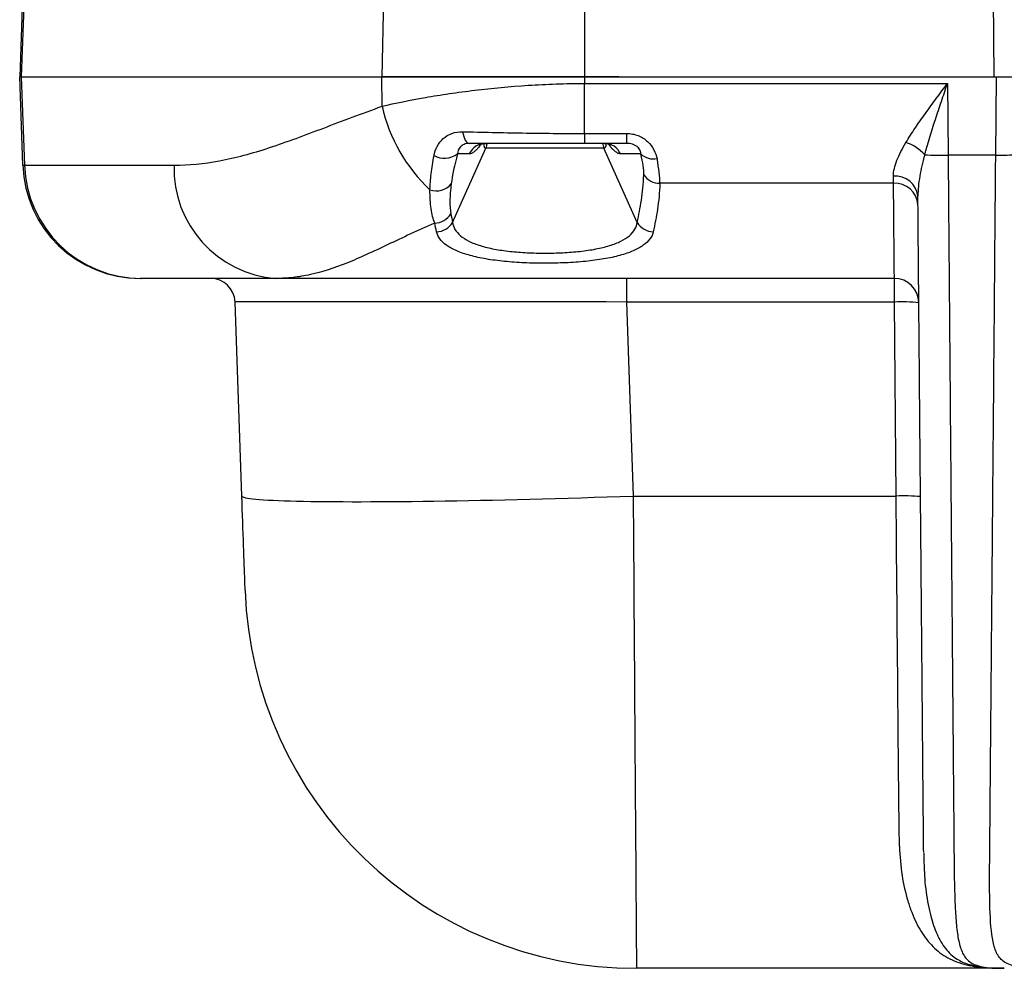
# Model space of a CAD drawing. Units: millimetres. Extents: x 0 to 2446, y 0 to 1540.
# Drawn here: x 1007 to 1071, y 916 to 977 of the extents above; entities that cross this region are included whole.
import ezdxf

# ---------------------------------------------------------------- set-up
doc = ezdxf.new("R2010")
doc.units = ezdxf.units.MM
doc.header["$LTSCALE"] = 5.5
doc.layers.add('TK1', color=7, linetype='Continuous', lineweight=25)

msp = doc.modelspace()

# ---------------------------------------------------------------- linework, layer by layer
at = {"layer": 'TK1'}
for p, q in [((1070.103, 973.347), (1069.547, 1038.194)), ((1007.299, 985.018), (1006.891, 973.347)), ((1007.401, 985.018), (1006.995, 973.347)), ((1030.579, 981.716), (1030.377, 973.347)), ((1043.522, 981.716), (1043.522, 973.347)), ((1007.091, 967.62), (1006.891, 973.347)), ((1006.995, 973.347), (1006.891, 973.347)), ((1006.995, 973.347), (1007.194, 967.62)), ((1006.995, 973.347), (1030.377, 973.347)), ((1030.397, 971.435), (1030.377, 973.347)), ((1041.197, 973.347), (1040.725, 973.347)), ((1043.522, 973.347), (1043.528, 972.921)), ((1043.522, 973.347), (1070.251, 973.347)), ((1043.522, 973.347), (1070.103, 973.347)), ((1043.528, 969.67), (1043.528, 972.921)), ((1043.528, 972.921), (1067.079, 972.921)), ((1067.079, 972.921), (1067.12, 968.267)), ((1070.207, 968.267), (1070.251, 973.347)), ((1070.251, 973.347), (1071.441, 973.347)), ((1043.528, 969.67), (1043.528, 969.029)), ((1043.528, 969.67), (1046.259, 969.67)), ((1046.259, 969.67), (1046.259, 969.029)), ((1046.259, 969.029), (1043.528, 969.029)), ((1034.973, 963.904), (1037.137, 968.708)), ((1036.058, 968.341), (1035.286, 968.341)), ((1044.786, 968.708), (1037.137, 968.708)), ((1046.95, 963.904), (1044.786, 968.708)), ((1047.193, 968.341), (1045.865, 968.341)), ((1070.207, 968.267), (1067.12, 968.267)), ((1007.091, 967.62), (1007.194, 967.62)), ((1007.194, 967.62), (1016.908, 967.62)), ((1063.576, 966.441), (1048.417, 966.441)), ((1014.789, 960.266), (1014.706, 960.266)), ((1023.529, 960.266), (1014.789, 960.266)), ((1063.632, 960.266), (1023.529, 960.266)), ((1046.248, 960.266), (1046.248, 958.734)), ((1063.632, 958.734), (1063.632, 960.266)), ((1021.303, 946.147), (1020.863, 958.734)), ((1063.632, 958.734), (1046.248, 958.734)), ((1046.248, 958.734), (1046.687, 946.147)), ((1063.742, 946.147), (1063.632, 958.734)), ((1046.687, 946.147), (1063.742, 946.147)), ((1070.763, 915.505), (1046.901, 915.505))]:
    msp.add_line(p, q, dxfattribs=at)
at = {"layer": 'TK1', "flags": 128}
for points in [[(1035.624, 969.786), (1035.654, 969.625), (1035.692, 969.478), (1035.739, 969.347), (1035.792, 969.236), (1035.852, 969.147), (1035.915, 969.082), (1035.982, 969.042), (1036.05, 969.029)], [(1063.576, 966.441), (1063.575, 966.585), (1063.573, 966.74), (1063.571, 966.905)], [(1021.303, 946.147), (1021.318, 946.118), (1021.362, 946.09), (1021.433, 946.063), (1021.533, 946.037), (1021.661, 946.012), (1021.817, 945.989), (1022, 945.966), (1022.212, 945.945), (1022.45, 945.925), (1022.715, 945.906), (1023.008, 945.888), (1023.326, 945.872), (1023.671, 945.857), (1024.041, 945.843), (1024.437, 945.831), (1024.857, 945.82), (1025.302, 945.81), (1025.77, 945.802), (1026.262, 945.795), (1026.777, 945.789), (1027.313, 945.785), (1027.872, 945.782), (1028.451, 945.781), (1029.051, 945.781), (1029.671, 945.782), (1030.309, 945.785), (1030.966, 945.789), (1031.64, 945.795), (1032.331, 945.802), (1033.038, 945.81), (1033.76, 945.82), (1034.497, 945.831), (1035.247, 945.843), (1036.01, 945.857), (1036.785, 945.872), (1037.571, 945.888), (1038.367, 945.906), (1039.172, 945.925), (1039.986, 945.945), (1040.807, 945.966), (1041.635, 945.989), (1042.468, 946.012), (1043.307, 946.037), (1044.148, 946.063), (1044.993, 946.09), (1045.84, 946.118), (1046.687, 946.147)], [(1021.517, 940.019), (1021.516, 940.033), (1021.515, 940.075), (1021.512, 940.146), (1021.509, 940.244), (1021.505, 940.369), (1021.499, 940.522), (1021.493, 940.7), (1021.486, 940.903), (1021.478, 941.131), (1021.469, 941.383), (1021.46, 941.656), (1021.449, 941.951), (1021.438, 942.265), (1021.427, 942.597), (1021.415, 942.947), (1021.402, 943.311), (1021.389, 943.689), (1021.375, 944.08), (1021.361, 944.48), (1021.347, 944.889), (1021.332, 945.304), (1021.318, 945.724), (1021.303, 946.147)], [(1046.687, 946.147), (1046.694, 945.192), (1046.701, 944.239), (1046.707, 943.289), (1046.714, 942.342), (1046.721, 941.4), (1046.727, 940.463), (1046.734, 939.532), (1046.74, 938.608), (1046.746, 937.692), (1046.753, 936.785), (1046.759, 935.887), (1046.765, 935), (1046.771, 934.123), (1046.777, 933.259), (1046.783, 932.407), (1046.789, 931.569), (1046.795, 930.745), (1046.801, 929.936), (1046.806, 929.142), (1046.812, 928.365), (1046.817, 927.605), (1046.822, 926.863), (1046.827, 926.14), (1046.832, 925.435), (1046.837, 924.751), (1046.841, 924.087), (1046.846, 923.443), (1046.85, 922.822), (1046.854, 922.222), (1046.859, 921.646), (1046.862, 921.092), (1046.866, 920.562), (1046.87, 920.057), (1046.873, 919.576), (1046.876, 919.12), (1046.879, 918.69), (1046.882, 918.286), (1046.885, 917.907), (1046.887, 917.556), (1046.889, 917.231), (1046.891, 916.934), (1046.893, 916.664), (1046.895, 916.422), (1046.896, 916.208), (1046.898, 916.022), (1046.899, 915.864), (1046.9, 915.735), (1046.9, 915.635), (1046.901, 915.563), (1046.901, 915.52), (1046.901, 915.505)], [(1063.91, 927.781), (1063.903, 928.575), (1063.895, 929.387), (1063.888, 930.216), (1063.88, 931.062), (1063.872, 931.924), (1063.864, 932.8), (1063.856, 933.691), (1063.847, 934.595), (1063.839, 935.512), (1063.831, 936.44), (1063.822, 937.378), (1063.813, 938.327), (1063.805, 939.284), (1063.796, 940.248), (1063.787, 941.22), (1063.778, 942.197), (1063.769, 943.18), (1063.76, 944.166), (1063.751, 945.156), (1063.742, 946.147)], [(1065.538, 923.01), (1065.532, 923.254), (1065.519, 924.334), (1065.519, 924.334), (1065.519, 924.334)]]:
    msp.add_lwpolyline(points, dxfattribs=at)
at = {"layer": 'TK1'}
for centre, radius, start, end in [((1040.819, 973.804), 10.688, 192.806, 226.83249), ((1037.11, 967.88), 1.148, 90.47849, 156.33462), ((1036.392, 969.043), 0.817, 335.79331, 359.06332), ((1045.531, 969.043), 0.817, 180.93214, 204.21123), ((1044.813, 967.88), 1.148, 23.66538, 89.52151), ((1063.479, 966.407), 2.827, 41.44144, 71.39238), ((1034.448, 969.441), 1.382, 240.52629, 307.31572), ((1048.001, 969.184), 1.168, 226.21702, 281.5711), ((1066.659, 1007.888), 39.624, 268.46576, 270.66575), ((1070.578, 976.821), 8.563, 267.51137, 275.48722), ((1014.706, 967.886), 7.62, 182, 270), ((1014.799, 967.875), 7.609, 181.92089, 269.92573), ((1024.047, 967.389), 7.143, 178.15289, 265.84774), ((1033.913, 967.214), 1.272, 251.40539, 319.90354), ((1048.4, 967.67), 1.229, 213.48939, 270.79753), ((1063.69, 965.43), 1.48, 6.98974, 94.60007), ((1063.656, 964.931), 1.512, 4.48527, 93.03956), ((1033.792, 965.097), 1.24, 271.03474, 329.17438), ((1033.905, 964.534), 1.24, 271.19784, 329.47231), ((1048.018, 964.534), 1.24, 210.52884, 268.80173), ((1019.277, 958.678), 1.587, 2, 90), ((1063.632, 958.678), 1.588, 0.5, 90), ((1064.099, 946.251), 12.491, 84.85631, 92.14505), ((1064.209, 933.665), 12.491, 84.85625, 92.14508), ((1046.901, 940.905), 25.4, 182, 270)]:
    msp.add_arc(centre, radius, start, end, dxfattribs=at)
for centre, major_axis, ratio, start_param, end_param in [((1041.493, 978.38), (4.405, 9.662), 0.100057, 2.933931, 3.187179), ((1040.43, 978.38), (-4.405, 9.662), 0.100057, 3.096006, 3.354291), ((1043.826, 972.684), (-3.274, 6.391), 0.214825, 3.515683, 3.861286), ((1044.868, 973.187), (-3.234, 7.594), 0.192661, 3.543418, 3.889021), ((1046.281, 958.678), (25.417, -0.055), 0.002177, 1.572095, 3.141673)]:
    msp.add_ellipse(centre, major_axis=major_axis, ratio=ratio, start_param=start_param, end_param=end_param, dxfattribs=at)
for points, knots in [([(1030.377, 973.347), (1030.487, 973.347), (1030.707, 973.347), (1031.046, 973.347), (1031.391, 973.347), (1031.743, 973.347), (1032.102, 973.347), (1032.467, 973.347), (1032.839, 973.347), (1033.596, 973.347), (1034.776, 973.347), (1036.426, 973.347), (1038.138, 973.347), (1039.547, 973.347), (1040.619, 973.347), (1041.341, 973.347), (1042.066, 973.347), (1042.793, 973.347), (1043.279, 973.347), (1043.522, 973.347)], [0, 0, 0, 0, 0.03127, 0.062487, 0.093669, 0.124832, 0.155995, 0.187176, 0.218391, 0.24966, 0.374754, 0.499847, 0.62435, 0.748855, 0.799156, 0.849348, 0.899503, 0.949696, 1, 1, 1, 1]), ([(1043.522, 973.347), (1042.297, 973.347), (1041.086, 973.347), (1038.721, 973.347), (1037.564, 973.347), (1035.867, 973.347), (1035.314, 973.347), (1034.242, 973.347), (1033.722, 973.347), (1032.208, 973.347), (1031.26, 973.347), (1030.377, 973.347)], [0, 0, 0, 0, 0.25, 0.25, 0.5, 0.5, 0.625, 0.625, 0.75, 0.75, 1, 1, 1, 1]), ([(1030.397, 971.435), (1031.268, 971.641), (1032.206, 971.832), (1033.711, 972.094), (1034.229, 972.177), (1035.299, 972.334), (1035.855, 972.408), (1037.541, 972.61), (1038.697, 972.717), (1040.477, 972.832), (1041.079, 972.862), (1042.298, 972.905), (1042.913, 972.917), (1043.528, 972.921)], [0, 0, 0, 0, 0.25, 0.25, 0.375, 0.375, 0.5, 0.5, 0.75, 0.75, 0.875, 0.875, 1, 1, 1, 1]), ([(1038.805, 973.347), (1038.572, 973.347), (1038.128, 973.347), (1037.501, 973.347), (1036.939, 973.347), (1036.422, 973.347), (1035.925, 973.347), (1035.43, 973.347), (1034.936, 973.347), (1034.526, 973.347), (1034.282, 973.347), (1034.2, 973.347)], [0, 0, 0, 0, 0.147546, 0.281019, 0.400421, 0.508646, 0.616542, 0.725153, 0.834498, 0.944588, 1, 1, 1, 1]), ([(1045.753, 973.347), (1045.349, 973.347), (1044.564, 973.347), (1043.424, 973.347), (1042.69, 973.347), (1042.334, 973.347)], [0, 0, 0, 0, 0.353466, 0.686809, 1, 1, 1, 1]), ([(1064.381, 969.086), (1064.566, 969.395), (1064.767, 969.705), (1065.191, 970.333), (1065.414, 970.65), (1065.874, 971.291), (1066.113, 971.617), (1066.473, 972.104), (1066.593, 972.267), (1066.836, 972.593), (1066.958, 972.758), (1067.079, 972.921)], [0, 0, 0, 0, 0.25, 0.25, 0.5, 0.5, 0.75, 0.75, 0.875, 0.875, 1, 1, 1, 1]), ([(1065.598, 968.278), (1065.802, 969.034), (1066.042, 969.8), (1066.421, 970.964), (1066.551, 971.354), (1066.813, 972.136), (1066.947, 972.53), (1067.079, 972.921)], [0, 0, 0, 0, 0.5, 0.5, 0.75, 0.75, 1, 1, 1, 1]), ([(1016.908, 967.62), (1017.842, 967.62), (1018.827, 967.709), (1020.89, 968.089), (1021.969, 968.381), (1023.659, 968.936), (1024.235, 969.139), (1025.407, 969.569), (1026.004, 969.794), (1027.219, 970.255), (1027.838, 970.49), (1029.1, 970.96), (1029.743, 971.195), (1030.397, 971.435)], [0, 0, 0, 0, 0.25, 0.25, 0.5, 0.5, 0.625, 0.625, 0.75, 0.75, 0.875, 0.875, 1, 1, 1, 1]), ([(1033.768, 968.237), (1033.846, 968.652), (1034.044, 969.046), (1034.529, 969.481), (1034.718, 969.597), (1035.148, 969.754), (1035.378, 969.792), (1035.624, 969.786)], [0, 0, 0, 0, 0.5, 0.5, 0.75, 0.75, 1, 1, 1, 1]), ([(1035.624, 969.786), (1036.254, 969.769), (1036.899, 969.753), (1038.198, 969.725), (1038.853, 969.712), (1040.832, 969.682), (1042.171, 969.67), (1043.528, 969.67)], [0, 0, 0, 0, 0.25, 0.25, 0.5, 0.5, 1, 1, 1, 1]), ([(1046.259, 969.67), (1046.388, 969.67), (1046.518, 969.658), (1046.768, 969.611), (1046.89, 969.576), (1047.125, 969.484), (1047.237, 969.427), (1047.443, 969.297), (1047.538, 969.223), (1047.8, 968.98), (1047.933, 968.799), (1048.134, 968.419), (1048.197, 968.228), (1048.235, 968.04)], [0, 0, 0, 0, 0.125, 0.125, 0.25, 0.25, 0.375, 0.375, 0.5, 0.5, 0.75, 0.75, 1, 1, 1, 1]), ([(1036.05, 969.029), (1035.922, 969.029), (1035.812, 969.004), (1035.621, 968.921), (1035.544, 968.864), (1035.358, 968.666), (1035.299, 968.504), (1035.286, 968.341)], [0, 0, 0, 0, 0.25, 0.25, 0.5, 0.5, 1, 1, 1, 1]), ([(1043.528, 969.029), (1042.242, 969.029), (1040.974, 969.029), (1039.102, 969.029), (1038.482, 969.029), (1037.255, 969.029), (1036.645, 969.029), (1036.05, 969.029)], [0, 0, 0, 0, 0.5, 0.5, 0.75, 0.75, 1, 1, 1, 1]), ([(1036.839, 968.989), (1036.82, 968.962), (1036.765, 968.883), (1036.657, 968.753), (1036.521, 968.605), (1036.36, 968.466), (1036.198, 968.362), (1036.105, 968.348), (1036.058, 968.341)], [0, 0, 0, 0, 0.057367, 0.166422, 0.339731, 0.513282, 0.756592, 1, 1, 1, 1]), ([(1036.695, 968.926), (1036.695, 968.926), (1036.694, 968.926), (1036.714, 968.938), (1036.754, 968.959), (1036.817, 968.984), (1036.903, 969.008), (1036.999, 969.026), (1037.07, 969.025), (1037.1, 969.025)], [0, 0, 0, 0, 0.098263, 0.250478, 0.401013, 0.55264, 0.709773, 0.875651, 1, 1, 1, 1]), ([(1044.831, 969.028), (1044.87, 969.026), (1044.947, 969.023), (1045.046, 969.002), (1045.126, 968.977), (1045.182, 968.953), (1045.217, 968.934), (1045.231, 968.925), (1045.229, 968.926), (1045.228, 968.926)], [0, 0, 0, 0, 0.161619, 0.328265, 0.48657, 0.639582, 0.791547, 0.946243, 1, 1, 1, 1]), ([(1045.865, 968.341), (1045.83, 968.345), (1045.751, 968.355), (1045.6, 968.438), (1045.436, 968.572), (1045.278, 968.738), (1045.166, 968.871), (1045.1, 968.966), (1045.084, 968.989)], [0, 0, 0, 0, 0.184091, 0.415476, 0.646658, 0.799063, 0.951166, 1, 1, 1, 1]), ([(1047.193, 968.341), (1047.191, 968.408), (1047.179, 968.48), (1047.113, 968.633), (1047.059, 968.716), (1046.93, 968.829), (1046.881, 968.864), (1046.771, 968.925), (1046.709, 968.951), (1046.52, 969.011), (1046.388, 969.029), (1046.259, 969.029)], [0, 0, 0, 0, 0.25, 0.25, 0.5, 0.5, 0.625, 0.625, 0.75, 0.75, 1, 1, 1, 1]), ([(1063.571, 966.905), (1063.57, 967.057), (1063.591, 967.219), (1063.671, 967.562), (1063.729, 967.743), (1063.944, 968.296), (1064.14, 968.683), (1064.381, 969.086)], [0, 0, 0, 0, 0.25, 0.25, 0.5, 0.5, 1, 1, 1, 1]), ([(1033.507, 966.009), (1033.516, 966.337), (1033.542, 966.687), (1033.628, 967.429), (1033.689, 967.824), (1033.768, 968.237)], [0, 0, 0, 0, 0.5, 0.5, 1, 1, 1, 1]), ([(1065.598, 968.278), (1065.465, 967.805), (1065.358, 967.345), (1065.203, 966.45), (1065.155, 966.015), (1065.159, 965.61)], [0, 0, 0, 0, 0.5, 0.5, 1, 1, 1, 1]), ([(1067.12, 968.267), (1067.121, 968.107), (1067.122, 967.945), (1067.125, 967.625), (1067.128, 967.145), (1067.132, 966.668), (1067.14, 965.716), (1067.145, 965.085), (1067.155, 963.832), (1067.16, 963.209), (1067.17, 961.97), (1067.175, 961.353), (1067.19, 959.527), (1067.2, 958.343), (1067.219, 956.029), (1067.229, 954.899), (1067.247, 952.684), (1067.256, 951.597), (1067.274, 949.473), (1067.283, 948.438), (1067.309, 945.396), (1067.325, 943.451), (1067.357, 939.687), (1067.373, 937.868), (1067.395, 935.247), (1067.403, 934.391), (1067.417, 932.713), (1067.424, 931.892), (1067.445, 929.49), (1067.458, 927.971), (1067.482, 925.128), (1067.493, 923.805), (1067.503, 922.6)], [0, 0, 0, 0, 0.007812, 0.007812, 0.015625, 0.03125, 0.03125, 0.0625, 0.0625, 0.09375, 0.09375, 0.125, 0.125, 0.1875, 0.1875, 0.25, 0.25, 0.3125, 0.3125, 0.375, 0.375, 0.5, 0.5, 0.625, 0.625, 0.6875, 0.6875, 0.75, 0.75, 0.875, 0.875, 1, 1, 1, 1]), ([(1069.815, 922.399), (1069.826, 923.607), (1069.837, 924.932), (1069.861, 927.77), (1069.874, 929.284), (1069.902, 932.464), (1069.916, 934.131), (1069.946, 937.611), (1069.962, 939.423), (1069.986, 942.261), (1069.995, 943.229), (1070.012, 945.201), (1070.02, 946.203), (1070.047, 949.265), (1070.065, 951.38), (1070.093, 954.727), (1070.103, 955.871), (1070.123, 958.233), (1070.133, 959.447), (1070.154, 961.907), (1070.164, 963.153), (1070.18, 965.049), (1070.185, 965.685), (1070.193, 966.647), (1070.196, 966.969), (1070.2, 967.454), (1070.202, 967.697), (1070.204, 967.941), (1070.205, 968.104), (1070.206, 968.187), (1070.207, 968.267)], [0, 0, 0, 0, 0.125, 0.125, 0.25, 0.25, 0.375, 0.375, 0.5, 0.5, 0.5625, 0.5625, 0.625, 0.625, 0.75, 0.75, 0.8125, 0.8125, 0.875, 0.875, 0.9375, 0.9375, 0.96875, 0.96875, 0.984375, 0.984375, 0.992188, 0.996094, 0.996094, 1, 1, 1, 1]), ([(1034.886, 966.395), (1034.833, 965.997), (1034.803, 965.635), (1034.791, 964.988), (1034.81, 964.702), (1034.857, 964.462)], [0, 0, 0, 0, 0.5, 0.5, 1, 1, 1, 1]), ([(1046.95, 963.904), (1047.001, 964.135), (1047.049, 964.371), (1047.14, 964.85), (1047.184, 965.094), (1047.299, 965.851), (1047.358, 966.385), (1047.375, 966.992)], [0, 0, 0, 0, 0.25, 0.25, 0.5, 0.5, 1, 1, 1, 1]), ([(1048.417, 966.441), (1048.401, 965.824), (1048.343, 965.278), (1048.228, 964.507), (1048.184, 964.258), (1048.092, 963.77), (1048.044, 963.529), (1047.992, 963.294)], [0, 0, 0, 0, 0.5, 0.5, 0.75, 0.75, 1, 1, 1, 1]), ([(1063.632, 960.266), (1063.632, 960.266), (1063.632, 960.266), (1063.632, 960.268), (1063.632, 960.273), (1063.632, 960.282), (1063.631, 960.307), (1063.631, 960.333), (1063.63, 960.437), (1063.629, 960.543), (1063.627, 960.833), (1063.625, 961.018), (1063.621, 961.462), (1063.619, 961.722), (1063.613, 962.303), (1063.61, 962.625), (1063.604, 963.305), (1063.601, 963.662), (1063.595, 964.392), (1063.591, 964.767), (1063.584, 965.562), (1063.581, 965.981), (1063.576, 966.441)], [0, 0, 0, 0, 0.015625, 0.015625, 0.03125, 0.0625, 0.0625, 0.125, 0.125, 0.25, 0.25, 0.375, 0.375, 0.5, 0.5, 0.625, 0.625, 0.75, 0.75, 0.875, 0.875, 1, 1, 1, 1]), ([(1033.815, 963.857), (1033.705, 964.116), (1033.627, 964.43), (1033.525, 965.154), (1033.503, 965.562), (1033.507, 966.009)], [0, 0, 0, 0, 0.5, 0.5, 1, 1, 1, 1]), ([(1065.519, 924.334), (1065.5, 926.565), (1065.477, 929.195), (1065.439, 933.545), (1065.425, 935.064), (1065.405, 937.438), (1065.398, 938.245), (1065.383, 939.893), (1065.376, 940.734), (1065.354, 943.3), (1065.338, 945.064), (1065.314, 947.808), (1065.306, 948.739), (1065.289, 950.642), (1065.281, 951.615), (1065.255, 954.603), (1065.237, 956.666), (1065.209, 959.911), (1065.199, 961.02), (1065.179, 963.295), (1065.169, 964.445), (1065.159, 965.61)], [0, 0, 0, 0, 0.25, 0.25, 0.375, 0.375, 0.4375, 0.4375, 0.5, 0.5, 0.625, 0.625, 0.6875, 0.6875, 0.75, 0.75, 0.875, 0.875, 0.9375, 0.9375, 1, 1, 1, 1]), ([(1033.815, 963.857), (1032.733, 963.386), (1031.721, 962.907), (1030.3, 962.235), (1029.841, 962.019), (1028.956, 961.617), (1028.53, 961.431), (1027.287, 960.931), (1026.505, 960.675), (1025.366, 960.427), (1024.992, 960.365), (1024.438, 960.305), (1024.254, 960.29), (1023.89, 960.27), (1023.709, 960.266), (1023.529, 960.266)], [0, 0, 0, 0, 0.25, 0.25, 0.375, 0.375, 0.5, 0.5, 0.75, 0.75, 0.875, 0.875, 0.9375, 0.9375, 1, 1, 1, 1]), ([(1034.973, 963.904), (1034.993, 963.747), (1035.044, 963.595), (1035.214, 963.304), (1035.334, 963.164), (1035.636, 962.907), (1035.819, 962.789), (1036.145, 962.627), (1036.262, 962.575), (1036.51, 962.478), (1036.64, 962.433), (1037.05, 962.307), (1037.349, 962.234), (1038.002, 962.11), (1038.345, 962.061), (1038.88, 962.002), (1039.062, 961.984), (1039.433, 961.955), (1039.624, 961.943), (1040.196, 961.914), (1040.58, 961.905), (1041.352, 961.905), (1041.744, 961.915), (1042.503, 961.954), (1042.873, 961.983), (1043.411, 962.042), (1043.588, 962.065), (1043.932, 962.116), (1044.098, 962.144), (1044.58, 962.236), (1044.879, 962.309), (1045.432, 962.48), (1045.678, 962.577), (1046.106, 962.791), (1046.289, 962.909), (1046.746, 963.299), (1046.911, 963.589), (1046.95, 963.904)], [0, 0, 0, 0, 0.0625, 0.0625, 0.125, 0.125, 0.1875, 0.1875, 0.21875, 0.21875, 0.25, 0.25, 0.3125, 0.3125, 0.375, 0.375, 0.40625, 0.40625, 0.4375, 0.4375, 0.5, 0.5, 0.5625, 0.5625, 0.625, 0.625, 0.65625, 0.65625, 0.6875, 0.6875, 0.75, 0.75, 0.8125, 0.8125, 0.875, 0.875, 1, 1, 1, 1]), ([(1047.992, 963.294), (1047.957, 963.134), (1047.885, 962.981), (1047.668, 962.687), (1047.522, 962.547), (1047.153, 962.282), (1046.935, 962.162), (1046.556, 961.997), (1046.421, 961.945), (1046.134, 961.846), (1045.981, 961.799), (1045.499, 961.668), (1045.152, 961.593), (1044.594, 961.498), (1044.401, 961.469), (1044.003, 961.416), (1043.798, 961.392), (1043.175, 961.33), (1042.747, 961.3), (1041.868, 961.259), (1041.413, 961.249), (1040.519, 961.249), (1040.074, 961.259), (1039.411, 961.289), (1039.19, 961.302), (1038.76, 961.332), (1038.55, 961.35), (1037.93, 961.411), (1037.533, 961.463), (1036.778, 961.591), (1036.431, 961.666), (1035.954, 961.796), (1035.802, 961.842), (1035.513, 961.941), (1035.375, 961.994), (1034.991, 962.16), (1034.773, 962.28), (1034.406, 962.542), (1034.257, 962.684), (1034.038, 962.98), (1033.966, 963.134), (1033.931, 963.294)], [0, 0, 0, 0, 0.0625, 0.0625, 0.125, 0.125, 0.1875, 0.1875, 0.21875, 0.21875, 0.25, 0.25, 0.3125, 0.3125, 0.34375, 0.34375, 0.375, 0.375, 0.4375, 0.4375, 0.5, 0.5, 0.5625, 0.5625, 0.59375, 0.59375, 0.625, 0.625, 0.6875, 0.6875, 0.75, 0.75, 0.78125, 0.78125, 0.8125, 0.8125, 0.875, 0.875, 0.9375, 0.9375, 1, 1, 1, 1]), ([(1063.967, 923.432), (1063.981, 922.757), (1064.04, 922.125), (1064.225, 920.944), (1064.35, 920.394), (1064.58, 919.63), (1064.664, 919.385), (1064.844, 918.92), (1064.94, 918.699), (1065.247, 918.071), (1065.476, 917.699), (1065.988, 917.042), (1066.27, 916.758), (1066.908, 916.277), (1067.266, 916.079), (1068.07, 915.777), (1068.516, 915.671), (1069.28, 915.569), (1069.551, 915.544), (1069.984, 915.52), (1070.133, 915.515), (1070.364, 915.509), (1070.443, 915.507), (1070.601, 915.506), (1070.683, 915.505), (1070.763, 915.505)], [0, 0, 0, 0, 0.125, 0.125, 0.25, 0.25, 0.3125, 0.3125, 0.375, 0.375, 0.5, 0.5, 0.625, 0.625, 0.75, 0.75, 0.875, 0.875, 0.9375, 0.9375, 0.96875, 0.96875, 0.984375, 0.984375, 1, 1, 1, 1]), ([(1065.538, 922.985), (1065.54, 922.857), (1065.546, 922.551), (1065.554, 922.263), (1065.559, 922.095)], [0, 0, 0, 0, 0.41805, 1, 1, 1, 1]), ([(1067.503, 922.6), (1067.513, 921.463), (1067.531, 920.441), (1067.593, 919.104), (1067.62, 918.69), (1067.694, 917.935), (1067.74, 917.595), (1067.868, 916.989), (1067.95, 916.724), (1068.174, 916.27), (1068.316, 916.082), (1068.62, 915.858), (1068.737, 915.793), (1069.009, 915.684), (1069.164, 915.64), (1069.524, 915.571), (1069.729, 915.546), (1070.081, 915.521), (1070.206, 915.515), (1070.406, 915.509), (1070.474, 915.508), (1070.616, 915.506), (1070.69, 915.505), (1070.763, 915.505)], [0, 0, 0, 0, 0.25, 0.25, 0.375, 0.375, 0.5, 0.5, 0.625, 0.625, 0.75, 0.75, 0.8125, 0.8125, 0.875, 0.875, 0.9375, 0.9375, 0.96875, 0.96875, 0.984375, 0.984375, 1, 1, 1, 1]), ([(1073.381, 915.505), (1073.206, 915.505), (1073.039, 915.507), (1072.723, 915.514), (1072.573, 915.519), (1072.293, 915.534), (1072.161, 915.544), (1071.917, 915.567), (1071.804, 915.581), (1071.281, 915.663), (1070.993, 915.765), (1070.663, 915.98), (1070.571, 916.062), (1070.412, 916.244), (1070.346, 916.345), (1070.174, 916.675), (1070.095, 916.932), (1069.911, 917.814), (1069.861, 918.546), (1069.82, 919.848), (1069.813, 920.317), (1069.809, 921.314), (1069.81, 921.842), (1069.815, 922.399)], [0, 0, 0, 0, 0.03125, 0.03125, 0.0625, 0.0625, 0.09375, 0.09375, 0.125, 0.125, 0.25, 0.25, 0.3125, 0.3125, 0.375, 0.375, 0.5, 0.5, 0.75, 0.75, 0.875, 0.875, 1, 1, 1, 1]), ([(1065.563, 922.096), (1065.573, 921.834), (1065.595, 921.257), (1065.686, 920.439), (1065.816, 919.628), (1065.98, 918.906), (1066.173, 918.268), (1066.392, 917.71), (1066.649, 917.21), (1066.946, 916.771), (1067.294, 916.397), (1067.665, 916.113), (1068.056, 915.908), (1068.377, 915.779), (1068.605, 915.725), (1068.68, 915.707)], [0, 0, 0, 0, 0.073768, 0.162714, 0.252526, 0.342338, 0.424949, 0.5076, 0.590207, 0.674513, 0.758868, 0.843153, 0.90621, 0.9693, 1, 1, 1, 1]), ([(1068.68, 915.707), (1068.755, 915.687), (1068.983, 915.625), (1069.433, 915.563), (1070.034, 915.515), (1070.499, 915.505), (1070.752, 915.505), (1070.763, 915.505)], [0, 0, 0, 0, 0.140151, 0.422208, 0.70457, 0.986505, 1, 1, 1, 1])]:
    msp.add_open_spline(points, degree=3, knots=knots, dxfattribs=at)
for points in [[(1035.286, 968.341), (1035.093, 967.617), (1034.963, 966.972), (1034.886, 966.395)], [(1033.931, 963.294), (1033.89, 963.479), (1033.852, 963.667), (1033.815, 963.857)], [(1034.857, 964.462), (1034.894, 964.273), (1034.932, 964.087), (1034.973, 963.904)], [(1063.967, 923.432), (1063.941, 924.753), (1063.924, 926.203), (1063.91, 927.781)]]:
    msp.add_open_spline(points, degree=3, dxfattribs=at)

doc.saveas('drawing.dxf')
